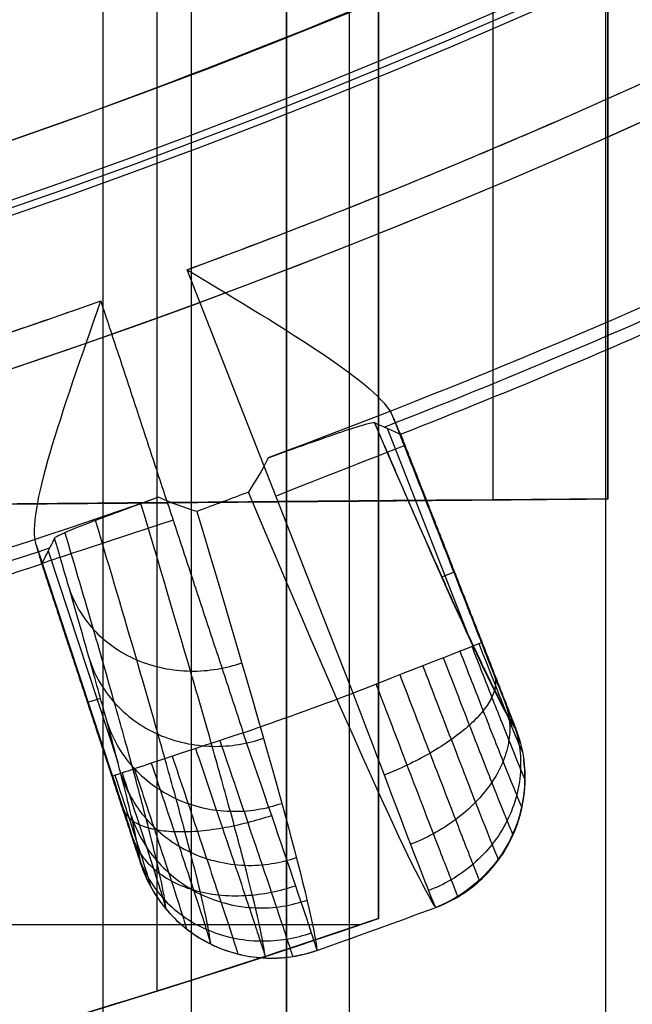
# Model space of a CAD drawing. Units: millimetres. Extents: x 283 to 316, y 0 to 1595.
# Drawn here: x 305 to 306, y 10 to 12 of the extents above; entities that cross this region are included whole.
import ezdxf

# ---------------------------------------------------------------- set-up
doc = ezdxf.new("R2010")
doc.units = ezdxf.units.MM
doc.header["$MEASUREMENT"] = 0
doc.layers.add('3', color=7, linetype='Continuous')

msp = doc.modelspace()

# ---------------------------------------------------------------- linework, layer by layer
at = {"layer": '3', "extrusion": (0, -1, 0)}
for p, q in [((305, 2.5, -15.8), (305, 1592.5, -15.8)), ((305, 2.5, -16.45), (305, 1592.5, -16.45))]:
    msp.add_line(p, q, dxfattribs=at)
at = {"layer": '3', "extrusion": (1, 0, 0)}
for p, q in [((306.0952766920528, 9.023453550572839, 26.73778718759529), (306.0952766920528, 46.49449838378847, 26.73778718759529)), ((305.6, 19.90329794178001, 5.731119023032999), (305.6, 10.23625940607999, 5.731119023032999)), ((305.1178022783613, 10.07829234032701, 25.16967718901078), (305.1178022783613, 19.35294516938029, 25.16967718901078)), ((305.85, 11.14781828305, 4.540323543458001), (305.85, 15.15218171695, 4.540323543458001)), ((306.1, 15.15, 1.583349133891), (306.1, 11.149636380425, 1.583349133891)), ((305.6, 12.47111797426999, 18.582872398513), (305.6, 10.23625940607999, 18.582872398513)), ((306.0999968269817, 11.14999997230949, 1.583349133891), (305.5999999420475, 11.14563656559888, 1.583349133891)), ((305.6000018018013, 11.14559850344714, -0.5904625134250008), (299.9999999999999, 11.09672802809481, -0.5904625134250008)), ((305.8499999365454, 11.14781828249855, -1.369261537479316), (305.8499999365454, 11.14781828249855, 4.540323543458003)), ((300, 10.22281101132499, 0.1351022567880023), (305.5607555794161, 10.22281101132499, 0.1836302355462891))]:
    msp.add_line(p, q, dxfattribs=at)
at = {"layer": '3', "extrusion": (0, -1, -1.224646799147353e-16)}
msp.add_line((305.4, 12.7611, -19.80000000000003), (305.4, 6.961099999999988, -19.80000000000003), dxfattribs=at)
at = {"layer": '3', "extrusion": (0.1365008388696032, -0.9906399552753232, -6.162975822039155e-33)}
for p, q in [((305.5451630478672, 10.72688929596097, -4.557837614249757), (305.1834935372314, 11.64903073905087, -4.557837613785018)), ((305.796376824136, 10.85223889376214, -6.325026405715631), (305.6194796483853, 11.30327004912931, -6.325026405715631)), ((305.8889507125904, 10.67436207209559, -4.956521319146551), (305.6435316613246, 11.30010206919682, -4.956521319146551)), ((304.8543396670281, 11.0497735865449, -4.855219653135487), (305.0206061932148, 10.5463054922731, -4.855219653123134)), ((304.8801696897286, 11.03643297228983, -6.324631100678694), (305.0320379484809, 10.57656396214212, -6.324631100678694)), ((304.8636586122822, 11.01875095227574, -4.955981491276307), (305.0742343558594, 10.38111106915821, -4.955981491276308)), ((305.7378699959631, 10.98043747187262, -6.763786207283542), (305.7656010046152, 10.99131374295256, -5.057254784852695)), ((305.7659067090659, 10.99049241473653, -5.057251134876354), (305.7642653389451, 10.98984865934338, -4.855220039543646)), ((304.9943800371049, 10.71549411724967, -6.771949254860263), (304.965949487002, 10.70610514333704, -5.056644358065512)), ((304.9671918646665, 10.70244280329987, -5.056642582487918), (304.968860993161, 10.70299402034756, -4.855219653126164)), ((305.9170235286845, 10.58220735157175, -5.055210373579498), (305.9170235123511, 10.58220735888872, -5.055208937313765)), ((305.4074742346517, 10.15262396299932, -5.058639854806316), (305.4075060419203, 10.15268866666114, -5.052853928430099))]:
    msp.add_line(p, q, dxfattribs=at)
at = {"layer": '3'}
for centre, radius, start, end in [((299.9999999999966, 25.71562500000233, -4.557837613860799), 15.98158412777, 284.3022236901876, 284.3022237582526), ((299.9999999999969, 25.71562499999997, -8.357837613785364), 15.0672316087, 277.8454150876188, 97.84541508762672), ((299.9999999999969, 25.71562499999997, -8.357837613786097), 15.0672316087, 277.8454150876187, 16.84541508762253), ((299.9999999999968, 25.71562500000011, -8.357837613782998), 14.5956556053, 281.7533293617037, 3.937212139792367), ((299.9999999910884, 25.71562500675089, -7.157837613146043), 14.08952777339503, 282.0664356346228, 3.624394370382503), ((299.9999999999968, 25.71562500000009, -7.510019362326533), 14.0926012022124, 282.3916523437712, 3.299177666433071), ((299.9999999999969, 25.71562499999996, -5.457836163092496), 14.73429046688362, 277.8444181129796, 351.219883944773), ((299.9999999999952, 25.71562500000622, -6.357837613786202), 14.71858088313337, 277.8454150876258, 351.1377740433098), ((300, 26.51562499999963, -12.186908701303), 19.01562499999963, 270, 324.4290668473827), ((299.9999999999974, 25.71562499999931, -4.557837613831199), 14.99125342834, 290.2286755127433, 295.4621221969223), ((299.9999999999952, 25.71562500000536, -6.624216271717716), 15.46393122636619, 291.2825168216573, 294.4090948384073), ((299.9999999999964, 25.71562500000241, -4.557837613824299), 14.99125342834, 284.2286765501106, 289.4620572743864), ((300.0001087779058, 25.71536739773708, -5.056609290371711), 15.49103275705611, 291.3830996716061, 294.3077287702876), ((299.9999999999871, 25.71562500003169, -6.624216271768079), 15.46393122639619, 285.2825168203513, 288.4090948384029), ((300.0000812553004, 25.71535743857174, -5.056609285642777), 15.49103275708803, 285.3830996713463, 288.3077287700159), ((299.9999999999284, 25.71562500019028, -4.557837612120699), 15.98158412802, 289.3886064170162, 290.3022237582355), ((300, 26.515625, 12.933945972978), 17.215625, 270, 288.9828967944534), ((300, 26.515625, -7.815758661027498), 17.795625, 270, 293.2794355506521)]:
    msp.add_arc(centre, radius, start, end, dxfattribs=at)
at = {"layer": '3', "extrusion": (-1.206505371512574e-08, 8.917943863599496e-09, 1)}
msp.add_arc((299.9999999037186, 25.71562507116203, -7.862204606108997), 14.09567464662409, 282.7085648199993, 2.982265199971201, dxfattribs=at)
at = {"layer": '3', "extrusion": (1.162360458452101e-07, -1.913852624465168e-08, 0.9999999999999931)}
msp.add_arc((300.0000017440281, 25.71562421751009, -4.557801205091113), 14.74999918888735, 277.8434168357075, 351.3017793164841, dxfattribs=at)
at = {"layer": '3', "extrusion": (-4.292811311024895e-14, -7.227399854341355e-14, -1)}
msp.add_arc((-303.4196760322233, 8.944847609166539, 3.557837613768322), 6.105431856779004, 95.00112338129966, 150.2558032128565, dxfattribs=at)
at = {"layer": '3', "extrusion": (3.895700784436562e-08, 2.4252929848472e-08, -0.9999999999999991)}
msp.add_arc((-303.4196703679054, 8.944849017446042, 3.265703019468294), 5.805538729349126, 95.51406734988568, 150.2558430705849, dxfattribs=at)
at = {"layer": '3', "extrusion": (6.93889390390723e-18, 1.830133267155532e-16, -1)}
msp.add_arc((-303.4196760322231, 8.944847609166306, 2.411764270832002), 5.783173808831668, 95.05173444016128, 150.2558032128427, dxfattribs=at)
at = {"layer": '3', "extrusion": (0.9311671075799391, 0.3642071329804806, -0.01676251912298976)}
msp.add_arc((-95.021557609741, 0.2810583848522024, 288.8056046405089), 6.504892788551999, 184.3888364678295, 207.8021601956774, dxfattribs=at)
at = {"layer": '3', "extrusion": (0.36512726614095, -0.9309576142448355, -5.746855048261819e-17)}
msp.add_arc((288.3662757972661, -4.857837613784993, 101.1155369685948), 0.3000000000000007, 0.4997935338645429, 90, dxfattribs=at)
at = {"layer": '3', "extrusion": (0.9311848213246559, 0.3641679303326591, -0.01662970389984524)}
msp.add_arc((-95.0176517672918, 0.2392230117332526, 288.506877597612), 6.795770982473472, 184.2012211872729, 211.6227741773878, dxfattribs=at)
at = {"layer": '3', "extrusion": (0.3135850403106175, -0.9495601205260193, -4.434057045743469e-17)}
msp.add_arc((293.2425557895824, -4.857837613784996, 85.1476922071371), 0.3, 90.00006240848774, 179.4999999997966, dxfattribs=at)
at = {"layer": '3', "extrusion": (0.3651272662045799, -0.9309576142198794, 1.774778564975237e-11)}
msp.add_arc((288.3662757907923, -4.857837615583786, 101.5765908186509), 0.2999999995312694, 0.5000000000783951, 89.99999996415252, dxfattribs=at)
at = {"layer": '3', "extrusion": (-1.553907594117128e-07, 4.305348400221275e-07, 0.9999999999998952)}
msp.add_arc((299.9999995327199, 25.71562629383342, -4.557880474844634), 15.98158341719555, 289.3886063984735, 290.302223778779, dxfattribs=at)
at = {"layer": '3', "extrusion": (0.3135850402541843, -0.9495601205446561, -3.52548119140616e-12)}
msp.add_arc((293.2425557942022, -4.85783761347112, 85.63554795692842), 0.2999999995225336, 90.00000003602118, 179.4999999991315, dxfattribs=at)
at = {"layer": '3', "extrusion": (-0.01137126303673123, 0.005094041973655525, 0.9999223695434162)}
msp.add_arc((305.54256687905, 10.58459202879063, -8.479396098123525), 0.3000000000001004, 290.8080699766539, 6.523718905725533, dxfattribs=at)
at = {"layer": '3', "extrusion": (0.005496924333863485, 0.01118207087973441, 0.9999223695436104)}
msp.add_arc((305.3897377812418, 10.48697548700373, -3.262404185449465), 0.3000000000001024, 202.7339159752265, 288.2387408610048, dxfattribs=at)
at = {"layer": '3', "extrusion": (0.0002222142337545286, 8.018951201613365e-05, 0.9999999720952378)}
msp.add_arc((299.9868953333257, 25.76097090837175, -4.987620321645783), 16.5287570889769, 289.3631227518134, 290.3173193030561, dxfattribs=at)
at = {"layer": '3'}
for points, degree in [([(305, 2.5, -17.1), (305, 797.5, -17.1), (305, 1592.5, -17.1)], 2), ([(305.1921729862029, 93.38430091312753, 27.4424341630565), (305.1921714832909, 65.5159272063386, 27.44243414303666), (305.1921699803788, 37.64755349954967, 27.44243412301005), (305.1921684774665, 9.77916756715134, 27.44243410297666)], 3), ([(305.5370001735777, 9.77914922873969, 27.29606370606837), (305.5370001735782, 51.58022044029447, 27.29606370606862), (305.5370001735787, 93.38129165184924, 27.29606370606887)], 2), ([(305.6000000000004, 10.23625940607891, 11.278265329648), (305.6000000000002, 14.94681279015446, 11.278265329648), (305.6, 19.65736617423, 11.278265329648)], 2), ([(305.5999999999994, 10.23625940607891, 24.687479467377), (305.5999999999992, 14.77565384665855, 24.687479467377), (305.599999999999, 19.31504828723818, 24.687479467377)], 2), ([(299.9999999249314, 8.720002676150003, -12.06667483714842), (301.0977351512238, 8.720002432699225, -12.04751334054379), (303.2516679039655, 8.919163555302724, -12.00991536705422), (306.4078550138793, 9.806541395492495, -11.95482242042297), (309.3396629014308, 11.25050931090849, -11.90364600701383), (311.9671027106896, 13.21156961580316, -11.85778237889288), (313.4382776303028, 14.79797689908846, -11.83210198760157), (314.10712380344, 15.6678091809954, -11.82042677752525)], 3), ([(314.1072813758079, 15.66806165021251, -3.564833963750979), (313.4381102920235, 14.79779822226893, -3.57067374609906), (311.9670635983319, 13.21162004210284, -3.583511406412718), (309.3397596617248, 11.25057473137208, -3.606439588859038), (306.408142311109, 9.806686918294027, -3.632023474904067), (303.2520149391025, 8.919263649670043, -3.659566629556946), (301.0978827011439, 8.719988505861544, -3.678365487106076), (300, 8.719988465213333, -3.687946579060899)], 3), ([(300, 7.5, -1.267149379613173), (301.6297182616098, 7.500000055876136, -1.295596216986787), (304.6794136558459, 7.907956036247953, -1.348828846709509), (308.7710422764059, 9.45918023260461, -1.420248487851113), (312.4130733586732, 11.8848917322003, -1.483820374770263), (314.5191136927028, 14.12829897399005, -1.520581444147266), (315.4672333067625, 15.4540388580947, -1.537130932872932)], 3), ([(315.4672328272418, 15.45403818758868, -3.552966083088831), (314.5191490816117, 14.12834845770879, -3.561239884591499), (312.4131729967414, 11.88498235486901, -3.579618459454637), (308.7711903059639, 9.459256143259339, -3.611401560893244), (304.6795458192095, 7.907984193559663, -3.6471088013759), (301.6297798054762, 7.499999999999886, -3.673723706170473), (300, 7.5, -3.687946579060899)], 3), ([(305.6, 15.15436343389846, 4.540323543457999), (305.6, 13.15, 4.540323543457999), (305.6, 11.14563656610154, 4.540323543457999)], 2), ([(306.1, 15.15, -1.373625275675876), (306.0999989423273, 13.14975757771983, -1.373625275675876), (306.0999978846544, 11.14951515543966, -1.373625275675876)], 2), ([(306.1, 11.15, 4.540323543457999), (306.1, 13.15, 4.540323543457999), (306.1, 15.15, 4.540323543457999)], 2), ([(305.4, 6.961099999999988, -19.90000000000003), (305.4, 9.861100000000022, -19.90000000000003), (305.4, 12.76110000000003, -19.90000000000003)], 2), ([(305.4, 12.76110000000003, -19.70000000000003), (305.4, 9.861100000000022, -19.70000000000003), (305.4, 6.961099999999988, -19.70000000000003)], 2), ([(305.6000000000004, 10.23625940607891, 12.478265329648), (305.6000000000002, 11.37594220303946, 12.478265329648), (305.6, 12.515625, 12.478265329648)], 2), ([(306.615172700775, 11.76838859499096, -8.194927142710878), (306.2046843052162, 11.57367098678168, -8.194935163212264), (305.7855945356907, 11.39708792099545, -8.194943213924958), (305.3595322709902, 11.23933381376784, -8.194959334793806)], 3), ([(304.9948373195548, 11.58097541109706, -4.557837614127348), (305.1501503506994, 11.11067641656465, -4.557837614188921), (305.305463381844, 10.64037742203224, -4.557837614250494)], 2), ([(305.6308450845548, 11.33002760711108, -4.855220898552541), (305.7276423908374, 11.08322545590531, -4.855220275843867), (305.8244396971201, 10.83642330469953, -4.855219653135194)], 2), ([(305.6308450845548, 11.33002760711108, -4.855220898552541), (305.6343927873806, 11.32148314216591, -4.876080373121543), (305.6403811553888, 11.30723968436093, -4.918755246587176), (305.6461786970839, 11.29404653962744, -4.984912067506905), (305.6478898094994, 11.29080512186892, -5.031613728892021), (305.6481724431168, 11.2906846380832, -5.056609452072473)], 3), ([(305.5911565837644, 11.31599733616773, -7.593296864328138), (305.6102721761456, 11.30759037148212, -6.748279049709963), (305.6290619130384, 11.29907903140925, -5.903261203695587), (305.6481724431168, 11.2906846380832, -5.056609452072473)], 3), ([(305.6481724431168, 11.2906846380832, -5.056609452072473), (305.7734987221249, 10.97063461823629, -5.057216009893435), (305.8988250011329, 10.65058459838937, -5.057822567714397)], 2), ([(305.3595322709902, 11.23933381376784, -8.194959334793806), (305.347071686115, 11.212061790936, -8.171802654241596), (305.3304041945814, 11.18704474449669, -8.148346902157119), (305.3165438619462, 11.16433180633753, -8.121289916923017)], 3), ([(305.1210340314879, 11.15331516853585, -8.194926619233701), (304.6924459447721, 11.00257424729734, -8.19493540824249), (304.2571998750091, 10.87076645318361, -8.19494334141483), (303.8169877208852, 10.75841277958521, -8.194959343077665)], 3), ([(305.2041878745276, 11.12260351026823, -8.11963784115174), (305.1778149618023, 11.13042780582222, -8.14605251638417), (305.1497482128585, 11.14048997580162, -8.171223855080319), (305.1210340314879, 11.15331516853585, -8.194926619233701)], 3), ([(305.3165438619462, 11.16433180633753, -8.121289916923017), (305.2791364417107, 11.15029943880668, -8.120772401739469), (305.2416878326743, 11.13637965134564, -8.120203986162235), (305.2041878745276, 11.12260351026823, -8.11963784115174)], 3), ([(305.6, 11.14563656610154, 4.540323543457999), (305.85, 11.14781828305077, 4.540323543457999), (306.1, 11.15, 4.540323543457999)], 2), ([(306.1, 11.15, 4.540323543457999), (306.0999989423272, 11.14975757771983, 1.583349133891062), (306.0999978846544, 11.14951515543966, -1.373625275675876)], 2), ([(305.6000021328885, 11.14573875205163, -1.364897743517911), (302.8000010664443, 11.12123339007162, -1.316023561565542), (300, 11.0967280280916, -1.267149379613175)], 2), ([(300, 11.0967280280916, 0.1351022567880005), (302.800000025382, 11.12117390161296, 0.1595374867418382), (305.600000050764, 11.14561977513432, 0.1839727166956759)], 2), ([(305.6, 11.14563656610154, 4.540323543457999), (305.600000025382, 11.14562817061793, 2.362148130076838), (305.600000050764, 11.14561977513432, 0.1839727166956759)], 2), ([(305.6000000000004, 10.23625940607891, 0.1839727164174167), (305.6000000253822, 10.69093959060662, 0.1839727165565463), (305.600000050764, 11.14561977513432, 0.1839727166956759)], 2), ([(305.600000050764, 11.14561977513432, 0.1839727166956759), (305.6000010918263, 11.14567926359297, -0.5904625134111168), (305.6000021328885, 11.14573875205163, -1.364897743517911)], 2), ([(306.0999978846544, 11.14951515543966, -1.373625275675876), (305.9333385425537, 11.14789913614617, -1.370716201423452), (305.7666614749883, 11.14735477134512, -1.367806817770317), (305.6000021328885, 11.14573875205163, -1.364897743517911)], 3), ([(305.2041878745276, 11.12260351026823, -8.11963784115174), (305.3676259350071, 10.57896587189635, -7.196719049606412), (305.4583547473388, 10.24824513755902, -6.136659223061283), (305.4659544426148, 10.16674229526611, -5.05631461184905)], 3), ([(304.8942372812701, 11.06445471248636, -7.593329449448111), (304.891115686838, 11.0582286981496, -7.311510480648527), (304.8848709986043, 11.04577903233992, -6.747833405470262), (304.875501542597, 11.0271657138828, -5.903285585426945), (304.869257074682, 11.01464209662033, -5.338291229570959), (304.8661325713302, 11.00843252310807, -5.056609452520388)], 3), ([(304.8661325713302, 11.00843252310807, -5.056609452520388), (304.8662731165189, 11.00870574162134, -5.031613266771373), (304.8655196754504, 11.0122929350211, -4.984910803874318), (304.8615549562799, 11.02614833558104, -4.918752289162979), (304.8570664514302, 11.04093331181075, -4.876077665409039), (304.8543396670281, 11.0497735865449, -4.855219653135487)], 3), ([(304.8661325713302, 11.00843252310807, -5.056609452520388), (304.9739109624841, 10.68206379656484, -5.056568027926254), (305.081689353638, 10.35569507002161, -5.056526603332119)], 2), ([(305.8244396971201, 10.83642330469953, -4.855219653135194), (305.834742436705, 10.81008326284276, -4.855219632779414), (305.8536161212651, 10.76206825806093, -4.866322022445115), (305.8787023618445, 10.69892731647452, -4.91280807538507), (305.8945780163986, 10.65972452352717, -4.97753527101383), (305.8987648344281, 10.65013034589207, -5.02940439884032), (305.8988250011329, 10.65058459838937, -5.057822567714397)], 3), ([(305.8988250011329, 10.65058459838937, -5.057822567714397), (305.907362392987, 10.62858213377048, -5.05677740863021), (305.9133572573232, 10.60562234478797, -5.055192405067894), (305.9165797929305, 10.58216185059874, -5.055201624553993)], 3), ([(305.2014591397523, 10.60603080855431, -4.578546676543474), (305.2214958060389, 10.54711651017881, -4.578330534908068), (305.2614362884555, 10.42928304962712, -4.603417474614438), (305.3124225491377, 10.2777577111639, -4.707014312770811), (305.3459293636244, 10.17681303435201, -4.864851684498285), (305.3541147683891, 10.15086191414368, -4.989521520401236), (305.3540378565673, 10.1501440922387, -5.05267173858083)], 3), ([(305.0206061932148, 10.5463054922731, -4.855219653123134), (305.0292873737536, 10.52001519599561, -4.855219785072458), (305.0450951618641, 10.47184385329857, -4.865908816325057), (305.0654617264908, 10.4089446468319, -4.909594319914542), (305.0787477497484, 10.36688725247241, -4.974791767100823), (305.0818545613152, 10.35602960055369, -5.026647680802191), (305.081689353638, 10.35569507002161, -5.056526603332119)], 3), ([(305.0257700512047, 10.5480108172735, -4.800916170259319), (305.0361609474182, 10.51659207951245, -4.800841997085552), (305.0568161394503, 10.45376759024248, -4.814270775690339), (305.0830181791501, 10.37303351707228, -4.869432321799843), (305.1000431215205, 10.31926798678524, -4.953319176032334), (305.1040249520253, 10.30542582699606, -5.019508666818237), (305.1038573154312, 10.30502062839545, -5.053028386224726)], 3), ([(300, 9.299999999999997, 0.1351022567880005), (301.9188402819461, 9.299999999999635, 0.1518477222405128), (303.7855071588153, 9.612085211329273, 0.1681378772847282), (305.6000000000004, 10.23625940607891, 0.1839727164174167)], 3), ([(300.5000000000001, 9.307262377699487, 12.5672861607793), (302.2471464436581, 9.3580268368693, 12.53678960616701), (303.9471471973512, 9.667688374149108, 12.50711598263415), (305.6000000000004, 10.23625940607891, 12.478265329648)], 3), ([(305.6000000000004, 10.23625940607891, 11.278265329648), (303.9471471973512, 9.667688374149108, 11.30711598263415), (302.2471464436581, 9.3580268368693, 11.33678960616701), (300.5000000000001, 9.307262377699487, 11.36728616077929)], 3), ([(305.5999999999994, 10.23625940607891, 24.687479467377), (305.2800797065203, 10.12620882497979, 25.00739976085553), (304.9586011534897, 10.02615863330068, 25.32887831388557), (304.6356045567261, 9.93585073934156, 25.65187491064861)], 3), ([(305.6000000000004, 10.23625940607891, 0.1839727164174167), (305.6000000000004, 10.23625940607891, 5.731119023032706), (305.6000000000004, 10.23625940607891, 11.278265329648)], 2), ([(305.6000000000004, 10.23625940607891, 12.478265329648), (305.5999999999999, 10.23625940607891, 18.5828723985125), (305.5999999999994, 10.23625940607891, 24.687479467377)], 2)]:
    msp.add_open_spline(points, degree=degree, dxfattribs=at)
for points, weights in [([(302.9731137806176, 11.42598300946602, -8.357837613774175), (315.4352929012892, 14.01884252510055, -8.35783761142096), (314.5612516448714, 26.7178490722727, -8.357837609067742)], [0.999999882533262, 0.7536543956241802, 1]), ([(308.7207115602151, 11.97392675781134, -3.557837613782322), (307.1353318356493, 14.74850398582042, -3.557825261485847), (303.9519212937722, 15.02707896057143, -3.557812909189371)], [1, 0.8859792863212552, 1]), ([(305.1834935372314, 11.64903073905087, -4.557837613785018), (305.8263594841232, 11.88595885968293, -4.557837613804029), (306.4449574768724, 12.18048989474481, -4.557837613823041)], [1, 0.9989590522953532, 0.9999999995036375]), ([(303.6847383357696, 11.18426640041766, -4.557837613785), (304.3488484777168, 11.35269885178488, -4.557837613956174), (304.9948373195548, 11.58097541109706, -4.557837614127348)], [1, 0.9989583409598731, 1]), ([(305.5911565837644, 11.31599733616773, -7.593296864328138), (305.8396388129963, 10.73834665685365, -6.401328616079796), (305.8988250011329, 10.65058459838937, -5.057822567714397)], [1, 0.9792200457083726, 1])]:
    msp.add_rational_spline(points, weights, degree=2, dxfattribs=at)
for points, knots in [([(305.1834935372314, 11.64903073905087, -4.557837613785018), (305.2933882170993, 11.58229294412843, -4.55783761419173), (305.3984123892516, 11.51964908718631, -4.588482272502114), (305.5597774710949, 11.41069158619018, -4.694937909741959), (305.61658386192, 11.36438467841467, -4.771314732141454), (305.6308450845548, 11.33002760711108, -4.855220898552541)], [-1, -1, -1, -1, -0.4987373397128981, -0.4987373397128981, 0, 0, 0, 0]), ([(304.8543396670281, 11.0497735865449, -4.855219653135487), (304.8433705768562, 11.08532413096303, -4.771307361173394), (304.857511282267, 11.15725382251963, -4.694921264214141), (304.9121007296431, 11.34417463504634, -4.588474009872998), (304.9529046970462, 11.45944783730859, -4.557837786411016), (304.9948373195548, 11.58097541109706, -4.557837614127348)], [0, 0, 0, 0, 0.498793075111184, 0.498793075111184, 1, 1, 1, 1]), ([(305.3595322709902, 11.23933381376784, -8.194959334793806), (305.4124077738488, 11.2584518143856, -8.17014258300081), (305.4278958582727, 11.26388795160578, -8.145023688059913), (305.4675017817236, 11.27789573437982, -8.094922326410355), (305.4825233961232, 11.28313697563388, -8.069860049116794), (305.5203988799142, 11.29616490779468, -7.994649582661801), (305.5378683371597, 11.30194971987966, -7.944484219611899), (305.5776265252654, 11.31446453951206, -7.793992185631737), (305.5889642182453, 11.3170169222946, -7.693645619802416), (305.5911565837644, 11.31599733616773, -7.593296864328138)], [0, 0, 0, 0, 0.1249787530856341, 0.1249787530856341, 0.2499847030293552, 0.2499847030293552, 0.4999912856863304, 0.4999912856863304, 1, 1, 1, 1]), ([(305.1210340314879, 11.15331516853585, -8.194926619233701), (305.0691820556376, 11.13462076722006, -8.17009164834959), (305.0527228931142, 11.12853396868065, -8.144984180201941), (305.0133065051494, 11.11401525518826, -8.0948895788605), (304.9984027014679, 11.10845310506093, -8.069830709999762), (304.9609482223834, 11.0942849914056, -7.994630278616797), (304.9438195339169, 11.08757756661125, -7.944471468093312), (304.9052728260201, 11.07181537498355, -7.793998991728222), (304.8953299526669, 11.06666714108407, -7.693665123799747), (304.8942372812701, 11.06445471248636, -7.593329449448111)], [0, 0, 0, 0, 0.124979121092292, 0.124979121092292, 0.2499847516477344, 0.2499847516477344, 0.4999913327235174, 0.4999913327235174, 1, 1, 1, 1]), ([(305.353453808461, 10.1500949941126, -5.058566052113959), (305.3515246763293, 10.17089485415693, -5.333040883591144), (305.3407608123387, 10.22588318766072, -5.744526442162365), (305.3102600732986, 10.34770055712058, -6.287193263393661), (305.2786414317627, 10.46560530326015, -6.69621603648365), (305.2389672045083, 10.60740166725222, -7.096839201558464), (305.1781660971423, 10.81839879706213, -7.595363305500895), (305.1227331496319, 11.00520373241391, -7.948158618742454), (305.0823411674704, 11.13942547210265, -8.170641217884498)], [0.03377608104105859, 0.03377608104105859, 0.03377608104105859, 0.03377608104105859, 0.8635276991127763, 1.288676912691847, 1.713826126269866, 2.138975339847885, 2.564124553426955, 3.357070896535077, 3.357070896535077, 3.357070896535077, 3.357070896535077]), ([(305.2340411091354, 10.18066410385923, -5.058009064075778), (305.2321493489178, 10.20131723965464, -5.32893200098689), (305.2215595140862, 10.25576814247142, -5.735530013894982), (305.1915082962057, 10.37626531687849, -6.272043923502973), (305.1602842761948, 10.49306210353394, -6.67704965495237), (305.121088819476, 10.63351744751204, -7.07373510664149), (305.0652481791622, 10.82775229301753, -7.532497051864871), (305.0165594233318, 10.99255563781465, -7.849969527634325), (304.9835399398447, 11.10291386130983, -8.039795793931127)], [0.03636071158488424, 0.03636071158488424, 0.03636071158488424, 0.03636071158488424, 0.8635276991127763, 1.288676912691847, 1.713826126269866, 2.138975339847885, 2.564124553426955, 3.24102815231226, 3.24102815231226, 3.24102815231226, 3.24102815231226]), ([(305.081689353638, 10.35569507002161, -5.056526603332119), (305.0797730769016, 10.37582468777987, -5.314028071990656), (305.0693835443083, 10.42901169719627, -5.70452881141099), (305.0407293754393, 10.54440377091224, -6.219021044882249), (305.0105992049304, 10.65746182372105, -6.611234211468925), (304.9727658467632, 10.7933928250655, -6.995310246577606), (304.9332397206218, 10.93120097386685, -7.320997878360668), (304.9054805665621, 11.0262064547385, -7.517789189656597), (304.8942372812701, 11.06445471248636, -7.593329449448111)], [-1, -1, -1, -1, -0.7080387797575, -0.5552325671633, -0.4024263545692, -0.249620141975, -0.09681392938079, 0, 0, 0, 0]), ([(305.1369623347476, 10.25666404050195, -5.055754170112226), (305.1350981233057, 10.27704532368694, -5.321128276814825), (305.1247312900603, 10.33059002961092, -5.720126126779374), (305.0953106109118, 10.44892890509059, -6.247107317918983), (305.0646409112991, 10.56393244968018, -6.645945942596269), (305.026125043881, 10.70223531553888, -7.036596986996957), (304.9778894222038, 10.87031879567718, -7.43363616449218), (304.9392142905537, 11.00195825020719, -7.695651657396903), (304.9168452101908, 11.07733566729469, -7.833505237334305)], [0.0406669069885208, 0.0406669069885208, 0.0406669069885208, 0.0406669069885208, 0.8635276991127763, 1.288676912691847, 1.713826126269866, 2.138975339847885, 2.564124553426955, 3.055951145843057, 3.055951145843057, 3.055951145843057, 3.055951145843057]), ([(304.9265326837777, 10.95391696505532, -7.364366704683771), (304.9368451068319, 10.92351220175325, -7.379700057908397), (304.9714842588278, 10.86178908942517, -7.412653568845698), (305.0689925784535, 10.7918256688464, -7.457767450022789), (305.1917616053781, 10.7673007275812, -7.485385801438181), (305.2684765420834, 10.78125485042741, -7.489201304255248), (305.3021151079533, 10.79280388198697, -7.488381220318528)], [0.03612486705107752, 0.03612486705107752, 0.03612486705107752, 0.03612486705107752, 0.155956084179011, 0.2758719736205485, 0.3957878630620861, 0.5156101594815959, 0.5156101594815959, 0.5156101594815959, 0.5156101594815959]), ([(305.9198073286107, 10.53892373348803, -5.05398397751348), (305.9194075540601, 10.53903899454868, -5.012964190646295), (305.9124217424634, 10.55512869594501, -4.931704224648178), (305.8864667595697, 10.61931434919587, -4.828677890301935), (305.8483793561302, 10.71536787543322, -4.761540047487046), (305.8188918151122, 10.79052603213061, -4.745233569286553), (305.8040888223849, 10.82844156725075, -4.745389496320532)], [0.08071293941559987, 0.08071293941559987, 0.08071293941559987, 0.08071293941559987, 0.2828998103347212, 0.4829261683928172, 0.6829525264513507, 0.882978884511444, 0.882978884511444, 0.882978884511444, 0.882978884511444]), ([(305.9145063700792, 10.5975397523465, -5.055621486943391), (305.9142453709549, 10.59740756781014, -5.021532973955303), (305.9085280882033, 10.61042973641601, -4.954401930295665), (305.88710747644, 10.66312165779394, -4.869482547954672), (305.8558090348793, 10.74172617506423, -4.814293530131044), (305.8315525724223, 10.80333146953073, -4.80079833437039), (305.81936927887, 10.83443465567565, -4.800873255659964)], [0.07766841807853833, 0.07766841807853833, 0.07766841807853833, 0.07766841807853833, 0.2828998103347212, 0.4829261683928172, 0.6829525264513507, 0.8829788845114781, 0.8829788845114781, 0.8829788845114781, 0.8829788845114781]), ([(305.9130414783066, 10.4779361268093, -5.052753592630332), (305.9125395502309, 10.47825848369583, -5.004996131352348), (305.9043913869223, 10.49729503835586, -4.910062061651624), (305.8741711469981, 10.57259971989219, -4.789544729533756), (305.8296814472159, 10.68547364821327, -4.710892790921574), (305.7952427816443, 10.77370308126276, -4.691865464138773), (305.7779555383481, 10.81819193352885, -4.69209237427411)], [0.08242789219458188, 0.08242789219458188, 0.08242789219458188, 0.08242789219458188, 0.2828998103347212, 0.4829261683928172, 0.6829525264513507, 0.8829788845114098, 0.8829788845114098, 0.8829788845114098, 0.8829788845114098]), ([(304.9715961809077, 10.79679943609646, -6.993173833881071), (304.9821625658878, 10.76554468482685, -7.006474586522582), (305.0173575053981, 10.70195945125766, -7.035039231926415), (305.1156802543227, 10.62939980183141, -7.07402684260391), (305.2390446525403, 10.60327453285394, -7.097730844654238), (305.3158886559372, 10.61701889172473, -7.100836955479842), (305.3495374910824, 10.62862135647401, -7.100028198528941)], [0.03621801028255923, 0.03621801028255923, 0.03621801028255923, 0.03621801028255923, 0.155956084179011, 0.2758719736205485, 0.3957878630620861, 0.5156503005574913, 0.5156503005574913, 0.5156503005574913, 0.5156503005574913]), ([(305.8619437108546, 10.36418178592392, -5.052018726975642), (305.861383538283, 10.36471384441985, -4.993152409115157), (305.8515661252883, 10.3884130544539, -4.875888166790122), (305.8147995197961, 10.48173522104263, -4.72682856119709), (305.760395577979, 10.62178178857722, -4.629371600281257), (305.7181978206093, 10.73124268714631, -4.605773705575801), (305.6969948303812, 10.78643864904927, -4.60604209326973)], [0.08334566826472803, 0.08334566826472803, 0.08334566826472803, 0.08334566826472803, 0.2828998103347212, 0.4829261683928172, 0.6829525264513507, 0.8829788845113413, 0.8829788845113413, 0.8829788845113413, 0.8829788845113413]), ([(305.8934646035171, 10.41837397591062, -5.052076107585815), (305.8929081006593, 10.41884074345048, -4.998230567821337), (305.883794179942, 10.44048009297784, -4.891013912860497), (305.8498874511038, 10.52573552932374, -4.7548004343866), (305.7998362500682, 10.65362370392328, -4.665819770254049), (305.7610674067907, 10.75355237544427, -4.644315621640806), (305.7416002204708, 10.80393315566038, -4.644584992171202)], [0.08321729249196438, 0.08321729249196438, 0.08321729249196438, 0.08321729249196438, 0.2828998103347212, 0.4829261683928172, 0.6829525264513507, 0.8829788845113755, 0.8829788845113755, 0.8829788845113755, 0.8829788845113755]), ([(305.8524061339007, 10.76548783578141, -4.870707582897464), (305.8547562813095, 10.75913662328434, -4.85431355274978), (305.8566816883191, 10.7448252554465, -4.820380083412107), (305.8492689364684, 10.71875866884184, -4.768318888667551), (305.8303839181867, 10.68906311359358, -4.718326849765651), (305.8001157755059, 10.65730098731454, -4.673841406238318), (305.7600684163191, 10.62547999336758, -4.637950588019137), (305.7130913328551, 10.59561455099499, -4.612645962231427), (305.6627288027906, 10.56936561977686, -4.598503412187108), (305.6290770964034, 10.55488660217522, -4.595942175573773), (305.6127024651113, 10.54846268648684, -4.59609479725964)], [0.03605503413736378, 0.03605503413736378, 0.03605503413736378, 0.03605503413736378, 0.0962554455912399, 0.1562341171771985, 0.2162127887632051, 0.2761914603491636, 0.3361701319351223, 0.3961488035211289, 0.4561274751070875, 0.5157765585272077, 0.5157765585272077, 0.5157765585272077, 0.5157765585272077]), ([(305.8208595617896, 10.31862373330553, -5.052611165519544), (305.820343706499, 10.31912996825844, -4.990060255039376), (305.8101118086043, 10.34421653574578, -4.865528958113737), (305.7714397816583, 10.44325447481359, -4.707164767492294), (305.7140952873034, 10.59191140160262, -4.603531832057191), (305.669531230105, 10.70820751226626, -4.578323811361422), (305.6471185980681, 10.76687688590249, -4.578541967040404)], [0.08293806850081373, 0.08293806850081373, 0.08293806850081373, 0.08293806850081373, 0.2828998103347212, 0.4829261683928172, 0.6829525264513507, 0.8829788845113071, 0.8829788845113071, 0.8829788845113071, 0.8829788845113071]), ([(305.7735523439471, 10.28366246912138, -5.053838550017148), (305.7731210485505, 10.28404796924304, -4.98901380866257), (305.7627502433265, 10.30981444681056, -4.860150820749119), (305.7231207864154, 10.41208395787958, -4.696234948009995), (305.6642610602175, 10.56559187713723, -4.588881133100014), (305.6184144549203, 10.68585357780232, -4.562593553059454), (305.5953315573612, 10.74656569202472, -4.562717367067408)], [0.08204017881693301, 0.08204017881693301, 0.08204017881693301, 0.08204017881693301, 0.2828998103347212, 0.4829261683928172, 0.6829525264513507, 0.8829788845112728, 0.8829788845112728, 0.8829788845112728, 0.8829788845112728]), ([(305.724880099074, 10.26016664458789, -5.056379640470197), (305.7236966272856, 10.26031498602504, -4.925780893017699), (305.7037179925346, 10.31109717188319, -4.795954136666878), (305.6377330219144, 10.48294616666441, -4.612026338995734), (305.5918346215751, 10.60373098463972, -4.557932871497139), (305.5451630478672, 10.72688929596097, -4.557837614249757)], [-1, -1, -1, -1, -0.5000004190125193, -0.5000004190125193, 0, 0, 0, 0]), ([(305.8763533731662, 10.70544636655091, -4.913222219684697), (305.8808163571304, 10.69376464300605, -4.900612404765747), (305.8871300676797, 10.66835797070166, -4.874464117291257), (305.8864049894905, 10.62517593401985, -4.834333072893166), (305.8738249444152, 10.57891929437415, -4.79578681874602), (305.8490302330307, 10.53237032703327, -4.761564004830677), (305.8132537972942, 10.48859643303967, -4.734070676506991), (305.7691433155153, 10.45030617282014, -4.714844691802213), (305.7201764616582, 10.41933500368117, -4.70429460964392), (305.686597876368, 10.40401685654845, -4.702599175483073), (305.6700663919739, 10.39764844389713, -4.702862059282551)], [0.03629023518013905, 0.03629023518013905, 0.03629023518013905, 0.03629023518013905, 0.0962554455912399, 0.1562341171771985, 0.2162127887632051, 0.2761914603491636, 0.3361701319351223, 0.3961488035211289, 0.4561274751070875, 0.5159844737874212, 0.5159844737874212, 0.5159844737874212, 0.5159844737874212]), ([(305.0093671516288, 10.66109409203285, -6.609940048747491), (305.020147296207, 10.62910746613077, -6.621142810778988), (305.0558106801134, 10.56391473459438, -6.645173998625272), (305.1548231402158, 10.48911266851072, -6.677832569187167), (305.2787010272866, 10.46161040480164, -6.697497263636997), (305.3556582745627, 10.47518376903603, -6.699880450319473), (305.3893171577221, 10.48683808327154, -6.699088938683314)], [0.0363111535140407, 0.0363111535140407, 0.0363111535140407, 0.0363111535140407, 0.155956084179011, 0.2758719736205485, 0.3957878630620861, 0.5156904416333865, 0.5156904416333865, 0.5156904416333865, 0.5156904416333865]), ([(305.892765724348, 10.66513376818089, -4.977408456659363), (305.8986472624832, 10.64992121978432, -4.970519784845773), (305.9079445327296, 10.6170958025954, -4.95620678946304), (305.911791981233, 10.56242709502211, -4.934259582887126), (305.9035105974355, 10.50497488388629, -4.913196900151629), (305.8824102616412, 10.44845259577535, -4.894579176329258), (305.8494691309565, 10.39666482248222, -4.879731414464011), (305.8072055989964, 10.35279861831992, -4.86948757119739), (305.7591155580545, 10.31882739838756, -4.864049470433295), (305.7255550402258, 10.30308703621697, -4.863361762694508), (305.7089241359335, 10.29683465088273, -4.863624631302096)], [0.03663997710291911, 0.03663997710291911, 0.03663997710291911, 0.03663997710291911, 0.0962554455912399, 0.1562341171771985, 0.2162127887632051, 0.2761914603491636, 0.3361701319351223, 0.3961488035211289, 0.4561274751070875, 0.5159533213233052, 0.5159533213233052, 0.5159533213233052, 0.5159533213233052]), ([(305.4659544426148, 10.16674229526611, -5.05631461184905), (305.4666786476145, 10.1675909398617, -4.924493311116103), (305.4494716481776, 10.21941858562577, -4.795445258946595), (305.3901042884258, 10.39406387337333, -4.611954706926614), (305.3479069741932, 10.51698231438901, -4.557923908462391), (305.305463381844, 10.64037742203224, -4.557837614250494)], [0, 0, 0, 0, 0.4999989210611912, 0.4999989210611912, 1, 1, 1, 1]), ([(305.2542868025427, 10.62347674421268, -4.562718443365268), (305.2751053417786, 10.56258007976083, -4.562595771757327), (305.3165905836561, 10.44087798137238, -4.588758211428389), (305.3695158427969, 10.28463449163061, -4.696076598800186), (305.4042983668743, 10.18074470248727, -4.85920479734756), (305.4128265824053, 10.15414146987221, -4.987880133502618), (305.4127766913529, 10.15346082146926, -5.05303173923774)], [0.07198965573037484, 0.07198965573037484, 0.07198965573037484, 0.07198965573037484, 0.271912677249165, 0.4718356987724943, 0.6717587202958495, 0.8716817442967636, 0.8716817442967636, 0.8716817442967636, 0.8716817442967636]), ([(305.1050826060634, 10.57420318800652, -4.64460413805819), (305.122119371755, 10.52347448370175, -4.644337260258709), (305.1560707900355, 10.42192514982771, -4.665736647468612), (305.1993778905518, 10.29111437974226, -4.754682164731681), (305.2277600982999, 10.20378683158481, -4.890500346578779), (305.2345945688936, 10.18122763620831, -4.99791833544714), (305.2344507566204, 10.18054202755257, -5.05235427073731)], [0.07198965573515104, 0.07198965573515104, 0.07198965573515104, 0.07198965573515104, 0.271912677249165, 0.4718356987724943, 0.6717587202958495, 0.8716817485365014, 0.8716817485365014, 0.8716817485365014, 0.8716817485365014]), ([(305.1505816439292, 10.589228900772, -4.606053031615143), (305.169342315783, 10.53372933745771, -4.605787123735137), (305.20674020886, 10.42266225772242, -4.62927077971595), (305.2544786311642, 10.27967176463232, -4.72669168939086), (305.2858282347386, 10.18426085430906, -4.87538580245085), (305.2934363765562, 10.15966803268734, -4.992960170684866), (305.2933204989465, 10.15896144480676, -5.052551319954725)], [0.07198965573355898, 0.07198965573355898, 0.07198965573355898, 0.07198965573355898, 0.271912677249165, 0.4718356987724943, 0.6717587202958495, 0.8718101455541853, 0.8718101455541853, 0.8718101455541853, 0.8718101455541853]), ([(305.9165797929305, 10.58216185059874, -5.055201624553993), (305.925170090747, 10.51587494628328, -5.059012641727354), (305.9108844528423, 10.44647505498934, -5.057808366994234), (305.8419323268569, 10.33072956041377, -5.059059442641353), (305.7875030403446, 10.28488874415996, -5.061310390926463), (305.724880099074, 10.26016664458789, -5.056379640470197)], [-1, -1, -1, -1, -0.5048712959870305, -0.5048712959870305, -0.009835173316071914, -0.009835173316071914, -0.009835173316071914, -0.009835173316071914]), ([(305.724880099074, 10.26016664458789, -5.056379640470197), (305.7494469487356, 10.26929004087712, -5.055280623067359), (305.7787370026477, 10.28399857795002, -5.054232944483728), (305.832271168872, 10.326773419184, -5.052826696444933), (305.8563870055985, 10.35310240103238, -5.052412295622289), (305.8938218586702, 10.41395940365321, -5.052245443763774), (305.9069196231272, 10.44821519892626, -5.052492199888474), (305.9211193806682, 10.51859126998069, -5.053509115622527), (305.9205378175643, 10.55388784200272, -5.054323292762346), (305.9165797929305, 10.58216185059874, -5.055201624553993)], [-1, -1, -1, -1, -0.7337084575248242, -0.7337084575248242, -0.4999114984581505, -0.4999114984581505, -0.2660577308079064, -0.2660577308079064, 0, 0, 0, 0]), ([(305.0413497268216, 10.55315588718492, -4.74542595636881), (305.0540541931686, 10.51488477666302, -4.745271497621675), (305.0793353597007, 10.43830294981269, -4.761497910274265), (305.1114778958379, 10.33974401227763, -4.828605034625208), (305.1324280318454, 10.27400411366037, -4.930898130473351), (305.1373741210034, 10.25703379004361, -5.011721043188181), (305.1371979167261, 10.25651743171705, -5.052669263541584)], [0.07198965573833518, 0.07198965573833518, 0.07198965573833518, 0.07198965573833518, 0.271912677249165, 0.4718356987724943, 0.6717587202958495, 0.8716817441523397, 0.8716817441523397, 0.8716817441523397, 0.8716817441523397]), ([(305.0680015001186, 10.56195743352422, -4.692120506037702), (305.0829716597158, 10.51710158009154, -4.691895704289156), (305.112786909263, 10.42731073016179, -4.710829904574275), (305.1507658185405, 10.3116593797609, -4.789448501710785), (305.1756044626383, 10.23442156095681, -4.909506923961866), (305.1815223981895, 10.21447717350824, -5.004472205603546), (305.1813463085478, 10.21388671615455, -5.05262443773977)], [0.07198965573674311, 0.07198965573674311, 0.07198965573674311, 0.07198965573674311, 0.271912677249165, 0.4718356987724943, 0.6717587202958495, 0.871943913412874, 0.871943913412874, 0.871943913412874, 0.871943913412874]), ([(305.0394465196061, 10.54823287277579, -6.21868068203915), (305.0503981614837, 10.51563993459009, -6.227741907999173), (305.0864379903071, 10.44911089951827, -6.247142369143535), (305.1860084714654, 10.37244393961629, -6.273335509740084), (305.3103132361274, 10.34380314123632, -6.28887842712674), (305.3873670816587, 10.35724653605934, -6.290532855231254), (305.4210358373876, 10.36895079872123, -6.289764396414705)], [0.03640429674552217, 0.03640429674552217, 0.03640429674552217, 0.03640429674552217, 0.155956084179011, 0.2758719736205485, 0.3957878630620861, 0.5157305827092817, 0.5157305827092817, 0.5157305827092817, 0.5157305827092817]), ([(305.0443415809682, 10.47400868016254, -4.870462446779664), (305.0465847183673, 10.46767448412302, -4.854140976997133), (305.0542231141877, 10.45550780419187, -4.820281969190868), (305.0765094550969, 10.44026976973153, -4.768291899643478), (305.1099821928554, 10.42953765607497, -4.718281644369434), (305.1535392640113, 10.42447891144776, -4.673778247026696), (305.2046654644033, 10.42561082784006, -4.637871688777342), (305.25988171422, 10.4326614500522, -4.612555101857622), (305.3153982627542, 10.44464435842811, -4.598405351535845), (305.3505420745128, 10.45499799058019, -4.595842026565098), (305.3672460590413, 10.46051241028178, -4.595994133049417)], [0.0362980891745154, 0.0362980891745154, 0.0362980891745154, 0.0362980891745154, 0.09615252613206639, 0.156089082730347, 0.2160256393286754, 0.2759621959270039, 0.3358987525253324, 0.395835309123613, 0.4557718657219414, 0.5153764592512866, 0.5153764592512866, 0.5153764592512866, 0.5153764592512866]), ([(305.0615189951651, 10.45939974020507, -5.823514089797453), (305.0725979948652, 10.42633300887129, -5.830413189553768), (305.108918097487, 10.35875406659596, -5.845135260188627), (305.2089089785999, 10.28062026933688, -5.86479538217899), (305.3335503950171, 10.25109093052598, -5.87617698168456), (305.4106839866541, 10.26444555889465, -5.877103481861928), (305.4443627416963, 10.27619667120756, -5.87636308200604)], [0.03649743997700389, 0.03649743997700389, 0.03649743997700389, 0.03649743997700389, 0.155956084179011, 0.2758719736205485, 0.3957878630620861, 0.5157707237851772, 0.5157707237851772, 0.5157707237851772, 0.5157707237851772]), ([(305.0642834037059, 10.41243676916437, -4.913097768668808), (305.0683032800624, 10.40062293251709, -4.900496582672955), (305.0796572238707, 10.37707410653416, -4.874347923551049), (305.1077646643889, 10.34434618523726, -4.834204804487573), (305.146975621051, 10.31680502077337, -4.79562543249819), (305.1957766447232, 10.29683728934676, -4.761371843781914), (305.2512602502802, 10.28601532320126, -4.733852843825725), (305.3096586122536, 10.2847320104294, -4.714608293739582), (305.3671201552255, 10.29217825149193, -4.70404792527891), (305.4027435239513, 10.30183676036765, -4.702350122193434), (305.4195318777229, 10.30749355455642, -4.702612671189422)], [0.03632163859959887, 0.03632163859959887, 0.03632163859959887, 0.03632163859959887, 0.09615252613206639, 0.156089082730347, 0.2160256393286754, 0.2759621959270039, 0.3358987525253324, 0.395835309123613, 0.4557718657219414, 0.5155802343404606, 0.5155802343404606, 0.5155802343404606, 0.5155802343404606]), ([(305.0773363304924, 10.37112569446978, -4.977267415776379), (305.0825294586784, 10.35560552746727, -4.970332043860324), (305.0963446400685, 10.32434831834119, -4.955946399966106), (305.1283313281332, 10.27976940462043, -4.933899909281513), (305.171390239286, 10.24085110027656, -4.912768161271851), (305.2237231251012, 10.21083414004855, -4.894088220820153), (305.2821473467939, 10.19202208869096, -4.8791898256379), (305.3426886903802, 10.18525947711919, -4.868910104664191), (305.4013914853325, 10.18983200878155, -4.863452253722798), (305.4372695205142, 10.19915228568802, -4.862760650087905), (305.4540589915068, 10.20496101679486, -4.863023408125085)], [0.03634518802468235, 0.03634518802468235, 0.03634518802468235, 0.03634518802468235, 0.09615252613206639, 0.156089082730347, 0.2160256393286754, 0.2759621959270039, 0.3358987525253324, 0.395835309123613, 0.4557718657219414, 0.5155435343973132, 0.5155435343973132, 0.5155435343973132, 0.5155435343973132]), ([(305.081689353638, 10.35569507002161, -5.056526603332119), (305.0879268118805, 10.33682686360454, -5.056371297976567), (305.0960520357662, 10.31862463394635, -5.05367590866276), (305.1157296197659, 10.28411495306789, -5.052147643896371), (305.1272804110516, 10.26782658453701, -5.052729205394924), (305.1664288544402, 10.22286609544679, -5.053076241098087), (305.1985549426965, 10.19816415069448, -5.05261348721041), (305.2698745241853, 10.1630985281596, -5.052753524945455), (305.3090363282706, 10.15274529705601, -5.053200612978118), (305.3685262355253, 10.14918959830222, -5.053186420585559), (305.3884774101727, 10.14998439604982, -5.052842882273892), (305.4278226776728, 10.15547455269071, -5.054078377164442), (305.4472069980097, 10.16016266181756, -5.056116566292937), (305.4659544426148, 10.16674229526611, -5.05631461184905)], [-1, -1, -1, -1, -0.8750158101888268, -0.8750158101888268, -0.7500132198112685, -0.7500132198112685, -0.4999544341228159, -0.4999544341228159, -0.2499973105765305, -0.2499973105765305, -0.1249936255955516, -0.1249936255955516, 0, 0, 0, 0]), ([(305.081689353638, 10.35569507002161, -5.056526603332119), (305.0879297670622, 10.33683799118556, -5.055649818340624), (305.0960387103063, 10.31858764127748, -5.056528532454273), (305.1157077416069, 10.28405856254114, -5.056743753632906), (305.1272636764208, 10.26777681701121, -5.056627901876697), (305.1664062325232, 10.22282136627719, -5.057206117103167), (305.1985182552654, 10.19811137925551, -5.057904319565247), (305.2698313283291, 10.16303351418132, -5.058773765759875), (305.3090029481266, 10.15268119810153, -5.058876553077301), (305.3684987657056, 10.14912258929186, -5.059183044842883), (305.3884451460744, 10.14990745870147, -5.059763448600143), (305.4278031273207, 10.15542450036981, -5.058656231982106), (305.447205337304, 10.16015919925077, -5.056427776060681), (305.4659544426148, 10.16674229526611, -5.05631461184905)], [0, 0, 0, 0, 0.1249994135640721, 0.1249994135640721, 0.2500003857552514, 0.2500003857552514, 0.5000018181535117, 0.5000018181535117, 0.7500040453899129, 0.7500040453899129, 0.8750042584630624, 0.8750042584630624, 1, 1, 1, 1])]:
    msp.add_open_spline(points, degree=3, knots=knots, dxfattribs=at)

doc.saveas('drawing.dxf')
